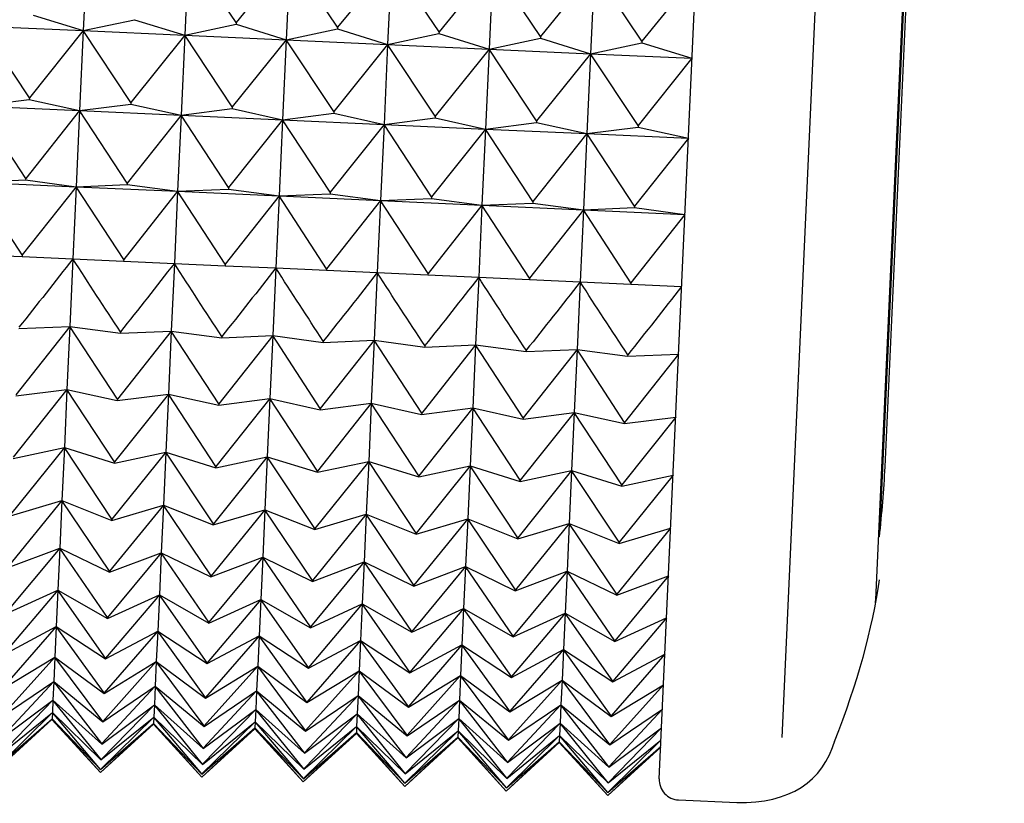
# Model space of a CAD drawing. Units: millimetres. Extents: x 6 to 291, y 5 to 413.
# Drawn here: x 105 to 107, y 358 to 359 of the extents above; entities that cross this region are included whole.
import ezdxf

# ---------------------------------------------------------------- set-up
doc = ezdxf.new("R2010")
doc.units = ezdxf.units.MM
doc.layers.add('Layer1', color=7, linetype='Continuous')

msp = doc.modelspace()

# ---------------------------------------------------------------- linework, layer by layer
at = {"layer": 'Layer1', "color": 7, "linetype": 'Continuous'}
for p, q in [((106.1208, 357.7573), (106.3597, 363.0202)), ((106.3224, 357.8248), (106.5545, 362.9347)), ((106.4761, 358.0506), (106.687, 362.6966)), ((106.4825, 358.1579), (106.5831, 360.3732)), ((106.4914, 358.2687), (106.587, 360.373)), ((105.1816, 359.1209), (105.1754, 358.9841)), ((105.3481, 359.1134), (105.3419, 358.9765)), ((105.4263, 358.9973), (105.3481, 359.1134)), ((105.5146, 359.1058), (105.4263, 358.9973)), ((105.5146, 359.1058), (105.5084, 358.969)), ((105.5928, 358.9897), (105.5146, 359.1058)), ((105.6811, 359.0982), (105.5928, 358.9897)), ((105.6811, 359.0982), (105.6749, 358.9614)), ((105.7593, 358.9822), (105.6811, 359.0982)), ((105.8476, 359.0907), (105.7593, 358.9822)), ((105.8476, 359.0907), (105.8414, 358.9539)), ((105.9258, 358.9746), (105.8476, 359.0907)), ((106.0141, 359.0831), (105.9258, 358.9746)), ((106.0141, 359.0831), (106.0079, 358.9463)), ((106.0923, 358.967), (106.0141, 359.0831)), ((106.1806, 359.0756), (106.0923, 358.967)), ((105.0932, 359.0096), (105.1754, 358.9841)), ((105.1754, 358.9841), (105.2597, 359.002)), ((105.2597, 359.002), (105.3419, 358.9765)), ((105.4263, 358.9973), (105.4262, 358.9945)), ((105.087, 358.874), (105.0089, 358.9917)), ((105.0089, 358.9917), (105.1754, 358.9841)), ((105.1754, 358.9841), (105.087, 358.874)), ((105.1754, 358.9841), (105.1695, 358.853)), ((105.2535, 358.8664), (105.1754, 358.9841)), ((105.1754, 358.9841), (105.3419, 358.9765)), ((105.3419, 358.9765), (105.4262, 358.9945)), ((105.4262, 358.9945), (105.5084, 358.969)), ((105.5084, 358.969), (105.5927, 358.9869)), ((105.5928, 358.9897), (105.5927, 358.9869)), ((105.5927, 358.9869), (105.6749, 358.9614)), ((105.6749, 358.9614), (105.7592, 358.9794)), ((105.7593, 358.9822), (105.7592, 358.9794)), ((105.7592, 358.9794), (105.8414, 358.9539)), ((105.3419, 358.9765), (105.2535, 358.8664)), ((105.3419, 358.9765), (105.336, 358.8454)), ((105.42, 358.8589), (105.3419, 358.9765)), ((105.3419, 358.9765), (105.5084, 358.969)), ((105.5084, 358.969), (105.42, 358.8589)), ((105.5084, 358.969), (105.5025, 358.8379)), ((105.5865, 358.8513), (105.5084, 358.969)), ((105.5084, 358.969), (105.6749, 358.9614)), ((105.8414, 358.9539), (105.9256, 358.9718)), ((105.9258, 358.9746), (105.9256, 358.9718)), ((105.9256, 358.9718), (106.0079, 358.9463)), ((106.0079, 358.9463), (106.0921, 358.9642)), ((106.0923, 358.967), (106.0921, 358.9642)), ((106.0921, 358.9642), (106.1744, 358.9387)), ((105.6749, 358.9614), (105.5865, 358.8513)), ((105.6749, 358.9614), (105.669, 358.8303)), ((105.753, 358.8437), (105.6749, 358.9614)), ((105.6749, 358.9614), (105.8414, 358.9539)), ((105.8414, 358.9539), (105.753, 358.8437)), ((105.8414, 358.9539), (105.8355, 358.8227)), ((105.9195, 358.8362), (105.8414, 358.9539)), ((105.8414, 358.9539), (106.0079, 358.9463)), ((106.0079, 358.9463), (105.9195, 358.8362)), ((106.0079, 358.9463), (106.002, 358.8152)), ((106.086, 358.8286), (106.0079, 358.9463)), ((106.0079, 358.9463), (106.1744, 358.9387)), ((106.1744, 358.9387), (106.086, 358.8286)), ((105.003, 358.8605), (105.0869, 358.8713)), ((105.087, 358.874), (105.0869, 358.8713)), ((105.0869, 358.8713), (105.1695, 358.853)), ((105.2535, 358.8664), (105.2534, 358.8637)), ((105.081, 358.7417), (105.003, 358.8605)), ((105.003, 358.8605), (105.1695, 358.853)), ((105.1695, 358.853), (105.081, 358.7417)), ((105.1695, 358.853), (105.1638, 358.7281)), ((105.1695, 358.853), (105.2534, 358.8637)), ((105.2475, 358.7342), (105.1695, 358.853)), ((105.1695, 358.853), (105.336, 358.8454)), ((105.2534, 358.8637), (105.336, 358.8454)), ((105.336, 358.8454), (105.4199, 358.8562)), ((105.42, 358.8589), (105.4199, 358.8562)), ((105.4199, 358.8562), (105.5025, 358.8379)), ((105.5865, 358.8513), (105.5864, 358.8486)), ((105.336, 358.8454), (105.2475, 358.7342)), ((105.336, 358.8454), (105.3303, 358.7206)), ((105.414, 358.7266), (105.336, 358.8454)), ((105.336, 358.8454), (105.5025, 358.8379)), ((105.5025, 358.8379), (105.414, 358.7266)), ((105.5025, 358.8379), (105.4968, 358.713)), ((105.5025, 358.8379), (105.5864, 358.8486)), ((105.5805, 358.7191), (105.5025, 358.8379)), ((105.5025, 358.8379), (105.669, 358.8303)), ((105.5864, 358.8486), (105.669, 358.8303)), ((105.669, 358.8303), (105.7529, 358.8411)), ((105.753, 358.8437), (105.7529, 358.8411)), ((105.7529, 358.8411), (105.8355, 358.8227)), ((105.8355, 358.8227), (105.9194, 358.8335)), ((105.9195, 358.8362), (105.9194, 358.8335)), ((105.9194, 358.8335), (106.002, 358.8152)), ((105.669, 358.8303), (105.5805, 358.7191)), ((105.669, 358.8303), (105.6633, 358.7054)), ((105.747, 358.7115), (105.669, 358.8303)), ((105.669, 358.8303), (105.8355, 358.8227)), ((105.8355, 358.8227), (105.747, 358.7115)), ((105.8355, 358.8227), (105.8298, 358.6979)), ((105.9135, 358.7039), (105.8355, 358.8227)), ((105.8355, 358.8227), (106.002, 358.8152)), ((106.002, 358.8152), (106.0859, 358.8259)), ((106.086, 358.8286), (106.0859, 358.8259)), ((106.0859, 358.8259), (106.1685, 358.8076)), ((106.002, 358.8152), (105.9135, 358.7039)), ((106.002, 358.8152), (105.9963, 358.6903)), ((106.08, 358.6964), (106.002, 358.8152)), ((106.002, 358.8152), (106.1685, 358.8076)), ((106.1685, 358.8076), (106.08, 358.6964)), ((104.9973, 358.7357), (105.0809, 358.7392)), ((105.081, 358.7417), (105.0809, 358.7392)), ((105.0809, 358.7392), (105.1638, 358.7281)), ((105.0753, 358.6162), (104.9973, 358.7357)), ((104.9973, 358.7357), (105.1638, 358.7281)), ((105.1638, 358.7281), (105.0753, 358.6162)), ((105.1638, 358.7281), (105.1584, 358.61)), ((105.1638, 358.7281), (105.2474, 358.7316)), ((105.2418, 358.6086), (105.1638, 358.7281)), ((105.1638, 358.7281), (105.3303, 358.7206)), ((105.3303, 358.7206), (105.2418, 358.6086)), ((105.2475, 358.7342), (105.2474, 358.7316)), ((105.2474, 358.7316), (105.3303, 358.7206)), ((105.3303, 358.7206), (105.3249, 358.6024)), ((105.3303, 358.7206), (105.4139, 358.7241)), ((105.4083, 358.6011), (105.3303, 358.7206)), ((105.3303, 358.7206), (105.4968, 358.713)), ((105.414, 358.7266), (105.4139, 358.7241)), ((105.4139, 358.7241), (105.4968, 358.713)), ((105.4968, 358.713), (105.4083, 358.6011)), ((105.4968, 358.713), (105.4914, 358.5949)), ((105.4968, 358.713), (105.5804, 358.7165)), ((105.5748, 358.5935), (105.4968, 358.713)), ((105.4968, 358.713), (105.6633, 358.7054)), ((105.6633, 358.7054), (105.5748, 358.5935)), ((105.5805, 358.7191), (105.5804, 358.7165)), ((105.5804, 358.7165), (105.6633, 358.7054)), ((105.6633, 358.7054), (105.6579, 358.5873)), ((105.6633, 358.7054), (105.7469, 358.7089)), ((105.7413, 358.5859), (105.6633, 358.7054)), ((105.6633, 358.7054), (105.8298, 358.6979)), ((105.747, 358.7115), (105.7469, 358.7089)), ((105.7469, 358.7089), (105.8298, 358.6979)), ((105.9135, 358.7039), (105.9134, 358.7014)), ((105.8298, 358.6979), (105.7413, 358.5859)), ((105.8298, 358.6979), (105.8244, 358.5797)), ((105.8298, 358.6979), (105.9134, 358.7014)), ((105.9078, 358.5784), (105.8298, 358.6979)), ((105.8298, 358.6979), (105.9963, 358.6903)), ((105.9963, 358.6903), (105.9078, 358.5784)), ((105.9134, 358.7014), (105.9963, 358.6903)), ((105.9963, 358.6903), (105.9909, 358.5722)), ((105.9963, 358.6903), (106.0799, 358.6938)), ((106.0743, 358.5708), (105.9963, 358.6903)), ((105.9963, 358.6903), (106.1628, 358.6828)), ((106.08, 358.6964), (106.0799, 358.6938)), ((106.0799, 358.6938), (106.1628, 358.6828)), ((106.1628, 358.6828), (106.0743, 358.5708)), ((104.9919, 358.6175), (105.0752, 358.6138)), ((105.0753, 358.6162), (105.0752, 358.6138)), ((105.0752, 358.6138), (105.1584, 358.61)), ((105.1584, 358.61), (105.1534, 358.499)), ((105.1584, 358.61), (105.2417, 358.6062)), ((105.2418, 358.6086), (105.2417, 358.6062)), ((105.2417, 358.6062), (105.3249, 358.6024)), ((105.3249, 358.6024), (105.3199, 358.4915)), ((105.3249, 358.6024), (105.4082, 358.5986)), ((105.4083, 358.6011), (105.4082, 358.5986)), ((105.4082, 358.5986), (105.4914, 358.5949)), ((105.4914, 358.5949), (105.4864, 358.4839)), ((105.4914, 358.5949), (105.5747, 358.5911)), ((105.5748, 358.5935), (105.5747, 358.5911)), ((105.5747, 358.5911), (105.6579, 358.5873)), ((105.6579, 358.5873), (105.6529, 358.4764)), ((105.6579, 358.5873), (105.7412, 358.5835)), ((105.7413, 358.5859), (105.7412, 358.5835)), ((105.7412, 358.5835), (105.8244, 358.5797)), ((105.8244, 358.5797), (105.8194, 358.4688)), ((105.8244, 358.5797), (105.9077, 358.576)), ((105.9078, 358.5784), (105.9077, 358.576)), ((105.9077, 358.576), (105.9909, 358.5722)), ((105.9909, 358.5722), (105.9859, 358.4612)), ((105.9909, 358.5722), (106.0742, 358.5684)), ((106.0743, 358.5708), (106.0742, 358.5684)), ((106.0742, 358.5684), (106.1574, 358.5646)), ((105.1534, 358.499), (105.0649, 358.3871)), ((105.0698, 358.4955), (105.1534, 358.499)), ((105.1534, 358.499), (105.1487, 358.3957)), ((105.1534, 358.499), (105.2363, 358.488)), ((105.2314, 358.3795), (105.1534, 358.499)), ((105.3199, 358.4915), (105.2314, 358.3795)), ((105.2363, 358.488), (105.3199, 358.4915)), ((105.2364, 358.4903), (105.2363, 358.488)), ((105.3199, 358.4915), (105.3152, 358.3882)), ((105.3199, 358.4915), (105.4028, 358.4804)), ((105.3979, 358.372), (105.3199, 358.4915)), ((105.4864, 358.4839), (105.3979, 358.372)), ((105.4028, 358.4804), (105.4864, 358.4839)), ((105.4029, 358.4827), (105.4028, 358.4804)), ((105.4864, 358.4839), (105.4817, 358.3806)), ((105.4864, 358.4839), (105.5693, 358.4729)), ((105.5644, 358.3644), (105.4864, 358.4839)), ((105.6529, 358.4764), (105.5644, 358.3644)), ((105.5693, 358.4729), (105.6529, 358.4764)), ((105.5694, 358.4751), (105.5693, 358.4729)), ((105.6529, 358.4764), (105.6482, 358.3731)), ((105.6529, 358.4764), (105.7358, 358.4653)), ((105.7309, 358.3569), (105.6529, 358.4764)), ((105.8194, 358.4688), (105.7309, 358.3569)), ((105.7358, 358.4653), (105.8194, 358.4688)), ((105.7359, 358.4676), (105.7358, 358.4653)), ((105.8194, 358.4688), (105.8147, 358.3655)), ((105.8194, 358.4688), (105.9023, 358.4577)), ((105.8974, 358.3493), (105.8194, 358.4688)), ((105.9859, 358.4612), (105.8974, 358.3493)), ((105.9023, 358.4577), (105.9859, 358.4612)), ((105.9859, 358.4612), (105.9812, 358.3579)), ((105.9859, 358.4612), (106.0688, 358.4502)), ((106.0639, 358.3417), (105.9859, 358.4612)), ((105.9024, 358.46), (105.9023, 358.4577)), ((106.1524, 358.4537), (106.0639, 358.3417)), ((106.0688, 358.4502), (106.1524, 358.4537)), ((106.0689, 358.4524), (106.0688, 358.4502)), ((105.1487, 358.3957), (105.0602, 358.2845)), ((105.0648, 358.385), (105.1487, 358.3957)), ((105.1487, 358.3957), (105.1444, 358.3005)), ((105.1487, 358.3957), (105.2313, 358.3774)), ((105.2267, 358.2769), (105.1487, 358.3957)), ((105.3152, 358.3882), (105.2267, 358.2769)), ((105.2313, 358.3774), (105.3152, 358.3882)), ((105.3152, 358.3882), (105.3109, 358.2929)), ((105.3152, 358.3882), (105.3978, 358.3699)), ((105.3932, 358.2694), (105.3152, 358.3882)), ((105.4817, 358.3806), (105.3932, 358.2694)), ((105.3978, 358.3699), (105.4817, 358.3806)), ((105.4817, 358.3806), (105.4774, 358.2854)), ((105.4817, 358.3806), (105.5643, 358.3623)), ((105.5597, 358.2618), (105.4817, 358.3806)), ((105.2314, 358.3795), (105.2313, 358.3774)), ((105.3979, 358.372), (105.3978, 358.3699)), ((105.6482, 358.3731), (105.5597, 358.2618)), ((105.5643, 358.3623), (105.6482, 358.3731)), ((105.5644, 358.3644), (105.5643, 358.3623)), ((105.6482, 358.3731), (105.6439, 358.2778)), ((105.6482, 358.3731), (105.7308, 358.3547)), ((105.7262, 358.2542), (105.6482, 358.3731)), ((105.8147, 358.3655), (105.7262, 358.2542)), ((105.7308, 358.3547), (105.8147, 358.3655)), ((105.8147, 358.3655), (105.8104, 358.2702)), ((105.8147, 358.3655), (105.8973, 358.3472)), ((105.8927, 358.2467), (105.8147, 358.3655)), ((105.7309, 358.3569), (105.7308, 358.3547)), ((105.9812, 358.3579), (105.8927, 358.2467)), ((105.8973, 358.3472), (105.9812, 358.3579)), ((105.8974, 358.3493), (105.8973, 358.3472)), ((105.9812, 358.3579), (105.9769, 358.2627)), ((105.9812, 358.3579), (106.0638, 358.3396)), ((106.0592, 358.2391), (105.9812, 358.3579)), ((106.1477, 358.3504), (106.0592, 358.2391)), ((106.0638, 358.3396), (106.1477, 358.3504)), ((106.0639, 358.3417), (106.0638, 358.3396)), ((105.1444, 358.3005), (105.056, 358.1904)), ((105.0602, 358.2825), (105.1444, 358.3005)), ((105.1444, 358.3005), (105.1404, 358.2136)), ((105.1444, 358.3005), (105.2267, 358.275)), ((105.2225, 358.1828), (105.1444, 358.3005)), ((105.3109, 358.2929), (105.2225, 358.1828)), ((105.2267, 358.275), (105.3109, 358.2929)), ((105.3109, 358.2929), (105.3069, 358.2061)), ((105.3109, 358.2929), (105.3931, 358.2674)), ((105.389, 358.1752), (105.3109, 358.2929)), ((105.4774, 358.2854), (105.389, 358.1752)), ((105.3931, 358.2674), (105.4774, 358.2854)), ((105.4774, 358.2854), (105.4734, 358.1985)), ((105.4774, 358.2854), (105.5596, 358.2599)), ((105.5555, 358.1677), (105.4774, 358.2854)), ((105.2267, 358.2769), (105.2267, 358.275)), ((105.3932, 358.2694), (105.3931, 358.2674)), ((105.6439, 358.2778), (105.5555, 358.1677)), ((105.5596, 358.2599), (105.6439, 358.2778)), ((105.6439, 358.2778), (105.6399, 358.191)), ((105.6439, 358.2778), (105.7261, 358.2523)), ((105.722, 358.1601), (105.6439, 358.2778)), ((105.8104, 358.2702), (105.722, 358.1601)), ((105.7261, 358.2523), (105.8104, 358.2702)), ((105.8104, 358.2702), (105.8064, 358.1834)), ((105.8104, 358.2702), (105.8926, 358.2447)), ((105.8884, 358.1526), (105.8104, 358.2702)), ((105.5597, 358.2618), (105.5596, 358.2599)), ((105.7262, 358.2542), (105.7261, 358.2523)), ((105.9769, 358.2627), (105.8884, 358.1526)), ((105.8926, 358.2447), (105.9769, 358.2627)), ((105.9769, 358.2627), (105.9729, 358.1758)), ((105.9769, 358.2627), (106.0591, 358.2372)), ((106.0549, 358.145), (105.9769, 358.2627)), ((106.1434, 358.2551), (106.0549, 358.145)), ((106.0591, 358.2372), (106.1434, 358.2551)), ((105.8927, 358.2467), (105.8926, 358.2447)), ((106.0592, 358.2391), (106.0591, 358.2372)), ((105.1404, 358.2136), (105.0521, 358.1051)), ((105.0559, 358.1886), (105.1404, 358.2136)), ((105.1404, 358.2136), (105.1369, 358.1356)), ((105.1404, 358.2136), (105.2224, 358.181)), ((105.2186, 358.0976), (105.1404, 358.2136)), ((105.3069, 358.2061), (105.2186, 358.0976)), ((105.2224, 358.181), (105.3069, 358.2061)), ((105.3069, 358.2061), (105.3034, 358.128)), ((105.3069, 358.2061), (105.3889, 358.1735)), ((105.3851, 358.09), (105.3069, 358.2061)), ((105.4734, 358.1985), (105.3851, 358.09)), ((105.3889, 358.1735), (105.4734, 358.1985)), ((105.4734, 358.1985), (105.4699, 358.1204)), ((105.4734, 358.1985), (105.5554, 358.1659)), ((105.5516, 358.0824), (105.4734, 358.1985)), ((105.6399, 358.191), (105.5516, 358.0824)), ((105.5554, 358.1659), (105.6399, 358.191)), ((105.6399, 358.191), (105.6364, 358.1129)), ((105.6399, 358.191), (105.7219, 358.1583)), ((105.7181, 358.0749), (105.6399, 358.191)), ((105.2225, 358.1828), (105.2224, 358.181)), ((105.389, 358.1752), (105.3889, 358.1735)), ((105.8064, 358.1834), (105.7181, 358.0749)), ((105.7219, 358.1583), (105.8064, 358.1834)), ((105.8064, 358.1834), (105.8029, 358.1053)), ((105.8064, 358.1834), (105.8884, 358.1508)), ((105.8846, 358.0673), (105.8064, 358.1834)), ((105.9729, 358.1758), (105.8846, 358.0673)), ((105.8884, 358.1508), (105.9729, 358.1758)), ((105.9729, 358.1758), (105.9694, 358.0978)), ((105.9729, 358.1758), (106.0549, 358.1432)), ((106.0511, 358.0598), (105.9729, 358.1758)), ((105.5555, 358.1677), (105.5554, 358.1659)), ((105.722, 358.1601), (105.7219, 358.1583)), ((106.1394, 358.1683), (106.0511, 358.0598)), ((106.0549, 358.1432), (106.1394, 358.1683)), ((105.8884, 358.1526), (105.8884, 358.1508)), ((106.0549, 358.145), (106.0549, 358.1432)), ((106.4822, 358.1542), (106.4808, 358.1542)), ((105.1369, 358.1356), (105.0486, 358.0291)), ((105.052, 358.1035), (105.1369, 358.1356)), ((105.1369, 358.1356), (105.1338, 358.0666)), ((105.1369, 358.1356), (105.2185, 358.096)), ((105.2151, 358.0215), (105.1369, 358.1356)), ((105.3034, 358.128), (105.2151, 358.0215)), ((105.2185, 358.096), (105.3034, 358.128)), ((105.3034, 358.128), (105.3003, 358.059)), ((105.3034, 358.128), (105.385, 358.0884)), ((105.3816, 358.014), (105.3034, 358.128)), ((105.4699, 358.1204), (105.3816, 358.014)), ((105.385, 358.0884), (105.4699, 358.1204)), ((105.4699, 358.1204), (105.4668, 358.0514)), ((105.4699, 358.1204), (105.5515, 358.0808)), ((105.5481, 358.0064), (105.4699, 358.1204)), ((105.6364, 358.1129), (105.5481, 358.0064)), ((105.5515, 358.0808), (105.6364, 358.1129)), ((105.6364, 358.1129), (105.6333, 358.0439)), ((105.6364, 358.1129), (105.718, 358.0733)), ((105.7146, 357.9988), (105.6364, 358.1129)), ((105.2186, 358.0976), (105.2185, 358.096)), ((105.3851, 358.09), (105.385, 358.0884)), ((105.8029, 358.1053), (105.7146, 357.9988)), ((105.718, 358.0733), (105.8029, 358.1053)), ((105.8029, 358.1053), (105.7997, 358.0363)), ((105.8029, 358.1053), (105.8845, 358.0657)), ((105.8811, 357.9913), (105.8029, 358.1053)), ((105.9694, 358.0978), (105.8811, 357.9913)), ((105.8845, 358.0657), (105.9694, 358.0978)), ((105.9694, 358.0978), (105.9662, 358.0288)), ((105.9694, 358.0978), (106.051, 358.0582)), ((106.0476, 357.9837), (105.9694, 358.0978)), ((106.1359, 358.0902), (106.0476, 357.9837)), ((106.051, 358.0582), (106.1359, 358.0902)), ((105.5516, 358.0824), (105.5515, 358.0808)), ((105.7181, 358.0749), (105.718, 358.0733)), ((105.1338, 358.0666), (105.0456, 357.9625)), ((105.0486, 358.0277), (105.1338, 358.0666)), ((105.1338, 358.0666), (105.1311, 358.0069)), ((105.1338, 358.0666), (105.2151, 358.0201)), ((105.2121, 357.955), (105.1338, 358.0666)), ((105.3003, 358.059), (105.2121, 357.955)), ((105.2151, 358.0201), (105.3003, 358.059)), ((105.3003, 358.059), (105.2976, 357.9993)), ((105.3003, 358.059), (105.3816, 358.0125)), ((105.3786, 357.9474), (105.3003, 358.059)), ((105.8846, 358.0673), (105.8845, 358.0657)), ((106.0511, 358.0598), (106.051, 358.0582)), ((105.4668, 358.0514), (105.3786, 357.9474)), ((105.3816, 358.0125), (105.4668, 358.0514)), ((105.4668, 358.0514), (105.464, 357.9918)), ((105.4668, 358.0514), (105.5481, 358.005)), ((105.5451, 357.9399), (105.4668, 358.0514)), ((105.6333, 358.0439), (105.5451, 357.9399)), ((105.5481, 358.005), (105.6333, 358.0439)), ((105.6333, 358.0439), (105.6305, 357.9842)), ((105.6333, 358.0439), (105.7146, 357.9974)), ((105.7116, 357.9323), (105.6333, 358.0439)), ((105.7997, 358.0363), (105.7116, 357.9323)), ((105.7146, 357.9974), (105.7997, 358.0363)), ((105.7997, 358.0363), (105.797, 357.9767)), ((105.7997, 358.0363), (105.8811, 357.9899)), ((105.8781, 357.9247), (105.7997, 358.0363)), ((105.9662, 358.0288), (105.8781, 357.9247)), ((105.8811, 357.9899), (105.9662, 358.0288)), ((105.9662, 358.0288), (105.9635, 357.9691)), ((105.9662, 358.0288), (106.0476, 357.9823)), ((106.0446, 357.9172), (105.9662, 358.0288)), ((105.2151, 358.0215), (105.2151, 358.0201)), ((105.3816, 358.014), (105.3816, 358.0125)), ((106.1327, 358.0212), (106.0446, 357.9172)), ((106.0476, 357.9823), (106.1327, 358.0212)), ((105.1311, 358.0069), (105.043, 357.9058)), ((105.0456, 357.9613), (105.1311, 358.0069)), ((105.1311, 358.0069), (105.1288, 357.9568)), ((105.1311, 358.0069), (105.2121, 357.9538)), ((105.2095, 357.8982), (105.1311, 358.0069)), ((105.2976, 357.9993), (105.2095, 357.8982)), ((105.2121, 357.9538), (105.2976, 357.9993)), ((105.2976, 357.9993), (105.2953, 357.9493)), ((105.2976, 357.9993), (105.3786, 357.9462)), ((105.376, 357.8907), (105.2976, 357.9993)), ((105.5481, 358.0064), (105.5481, 358.005)), ((105.7146, 357.9988), (105.7146, 357.9974)), ((105.464, 357.9918), (105.376, 357.8907)), ((105.3786, 357.9462), (105.464, 357.9918)), ((105.464, 357.9918), (105.4618, 357.9417)), ((105.464, 357.9918), (105.5451, 357.9386)), ((105.5425, 357.8831), (105.464, 357.9918)), ((105.6305, 357.9842), (105.5425, 357.8831)), ((105.5451, 357.9386), (105.6305, 357.9842)), ((105.6305, 357.9842), (105.6283, 357.9341)), ((105.6305, 357.9842), (105.7116, 357.9311)), ((105.709, 357.8755), (105.6305, 357.9842)), ((105.797, 357.9767), (105.709, 357.8755)), ((105.7116, 357.9311), (105.797, 357.9767)), ((105.797, 357.9767), (105.7948, 357.9266)), ((105.797, 357.9767), (105.878, 357.9235)), ((105.8755, 357.868), (105.797, 357.9767)), ((105.8811, 357.9913), (105.8811, 357.9899)), ((106.0476, 357.9837), (106.0476, 357.9823)), ((105.9635, 357.9691), (105.8755, 357.868)), ((105.878, 357.9235), (105.9635, 357.9691)), ((105.9635, 357.9691), (105.9613, 357.919)), ((105.9635, 357.9691), (106.0445, 357.916)), ((106.042, 357.8604), (105.9635, 357.9691)), ((106.13, 357.9615), (106.042, 357.8604)), ((106.0445, 357.916), (106.13, 357.9615)), ((105.1288, 357.9568), (105.0409, 357.859)), ((105.043, 357.9048), (105.1288, 357.9568)), ((105.1288, 357.9568), (105.127, 357.9165)), ((105.1288, 357.9568), (105.2095, 357.8972)), ((105.2074, 357.8514), (105.1288, 357.9568)), ((105.2953, 357.9493), (105.2074, 357.8514)), ((105.2095, 357.8972), (105.2953, 357.9493)), ((105.2121, 357.955), (105.2121, 357.9538)), ((105.2953, 357.9493), (105.2935, 357.909)), ((105.2953, 357.9493), (105.376, 357.8896)), ((105.3739, 357.8439), (105.2953, 357.9493)), ((105.3786, 357.9474), (105.3786, 357.9462)), ((105.4618, 357.9417), (105.3739, 357.8439)), ((105.376, 357.8896), (105.4618, 357.9417)), ((105.4618, 357.9417), (105.4599, 357.9014)), ((105.4618, 357.9417), (105.5425, 357.8821)), ((105.5404, 357.8363), (105.4618, 357.9417)), ((105.6283, 357.9341), (105.5404, 357.8363)), ((105.5425, 357.8821), (105.6283, 357.9341)), ((105.5451, 357.9399), (105.5451, 357.9386)), ((105.6283, 357.9341), (105.6264, 357.8938)), ((105.6283, 357.9341), (105.709, 357.8745)), ((105.7069, 357.8288), (105.6283, 357.9341)), ((105.7116, 357.9323), (105.7116, 357.9311)), ((105.127, 357.9165), (105.0393, 357.8224)), ((105.0409, 357.8582), (105.127, 357.9165)), ((105.127, 357.9165), (105.1256, 357.8862)), ((105.127, 357.9165), (105.2074, 357.8506)), ((105.2058, 357.8149), (105.127, 357.9165)), ((105.7948, 357.9266), (105.7069, 357.8288)), ((105.709, 357.8745), (105.7948, 357.9266)), ((105.7948, 357.9266), (105.7929, 357.8863)), ((105.7948, 357.9266), (105.8755, 357.867)), ((105.8734, 357.8212), (105.7948, 357.9266)), ((105.9613, 357.919), (105.8734, 357.8212)), ((105.8755, 357.867), (105.9613, 357.919)), ((105.8781, 357.9247), (105.878, 357.9235)), ((105.9613, 357.919), (105.9594, 357.8787)), ((105.9613, 357.919), (106.042, 357.8594)), ((106.0399, 357.8136), (105.9613, 357.919)), ((106.0446, 357.9172), (106.0445, 357.916)), ((105.2935, 357.909), (105.2058, 357.8149)), ((105.2074, 357.8506), (105.2935, 357.909)), ((105.2095, 357.8982), (105.2095, 357.8972)), ((105.2935, 357.909), (105.2921, 357.8786)), ((105.2935, 357.909), (105.3739, 357.8431)), ((105.3723, 357.8073), (105.2935, 357.909)), ((105.4599, 357.9014), (105.3723, 357.8073)), ((105.3739, 357.8431), (105.4599, 357.9014)), ((105.4599, 357.9014), (105.4586, 357.871)), ((105.4599, 357.9014), (105.5404, 357.8355)), ((105.5387, 357.7997), (105.4599, 357.9014)), ((106.1278, 357.9115), (106.0399, 357.8136)), ((106.042, 357.8594), (106.1278, 357.9115)), ((105.1256, 357.8862), (105.0381, 357.7961)), ((105.0392, 357.8218), (105.1256, 357.8862)), ((105.1256, 357.8862), (105.1247, 357.8658)), ((105.1256, 357.8862), (105.2057, 357.8142)), ((105.2046, 357.7886), (105.1256, 357.8862)), ((105.376, 357.8907), (105.376, 357.8896)), ((105.6264, 357.8938), (105.5387, 357.7997)), ((105.5404, 357.8355), (105.6264, 357.8938)), ((105.5425, 357.8831), (105.5425, 357.8821)), ((105.6264, 357.8938), (105.6251, 357.8635)), ((105.6264, 357.8938), (105.7069, 357.8279)), ((105.7052, 357.7922), (105.6264, 357.8938)), ((105.7929, 357.8863), (105.7052, 357.7922)), ((105.7069, 357.8279), (105.7929, 357.8863)), ((105.7929, 357.8863), (105.7916, 357.8559)), ((105.7929, 357.8863), (105.8734, 357.8204)), ((105.8717, 357.7846), (105.7929, 357.8863)), ((105.1247, 357.8658), (105.0373, 357.7803)), ((105.0381, 357.7957), (105.1247, 357.8658)), ((105.1247, 357.8658), (105.1242, 357.8557)), ((105.1247, 357.8658), (105.2045, 357.7882)), ((105.2038, 357.7727), (105.1247, 357.8658)), ((105.2921, 357.8786), (105.2046, 357.7886)), ((105.2057, 357.8142), (105.2921, 357.8786)), ((105.2921, 357.8786), (105.2911, 357.8583)), ((105.2921, 357.8786), (105.3722, 357.8067)), ((105.3711, 357.781), (105.2921, 357.8786)), ((105.4586, 357.871), (105.3711, 357.781)), ((105.3722, 357.8067), (105.4586, 357.871)), ((105.4586, 357.871), (105.4576, 357.8507)), ((105.4586, 357.871), (105.5387, 357.7991)), ((105.5376, 357.7735), (105.4586, 357.871)), ((105.6251, 357.8635), (105.5376, 357.7735)), ((105.5387, 357.7991), (105.6251, 357.8635)), ((105.6251, 357.8635), (105.6241, 357.8432)), ((105.6251, 357.8635), (105.7052, 357.7915)), ((105.704, 357.7659), (105.6251, 357.8635)), ((105.709, 357.8755), (105.709, 357.8745)), ((105.9594, 357.8787), (105.8717, 357.7846)), ((105.8734, 357.8204), (105.9594, 357.8787)), ((105.8755, 357.868), (105.8755, 357.867)), ((105.9594, 357.8787), (105.9581, 357.8484)), ((105.9594, 357.8787), (106.0399, 357.8128)), ((106.0382, 357.777), (105.9594, 357.8787)), ((106.1259, 357.8712), (106.0382, 357.777)), ((106.0399, 357.8128), (106.1259, 357.8712)), ((105.1242, 357.8557), (105.0371, 357.7749)), ((105.0371, 357.7749), (105.1241, 357.8544)), ((105.0373, 357.7801), (105.1242, 357.8557)), ((105.1242, 357.8557), (105.1241, 357.8544)), ((105.1241, 357.8544), (105.2036, 357.7674)), ((105.1242, 357.8557), (105.2038, 357.7725)), ((105.2036, 357.7674), (105.1242, 357.8557)), ((105.2907, 357.8481), (105.2036, 357.7674)), ((105.2911, 357.8583), (105.2038, 357.7727)), ((105.2038, 357.7725), (105.2907, 357.8481)), ((105.2045, 357.7882), (105.2911, 357.8583)), ((105.2074, 357.8514), (105.2074, 357.8506)), ((105.2907, 357.8481), (105.2906, 357.8468)), ((105.2911, 357.8583), (105.2907, 357.8481)), ((105.2907, 357.8481), (105.3703, 357.765)), ((105.3701, 357.7598), (105.2907, 357.8481)), ((105.2911, 357.8583), (105.371, 357.7806)), ((105.3703, 357.7652), (105.2911, 357.8583)), ((105.4576, 357.8507), (105.3703, 357.7652)), ((105.371, 357.7806), (105.4576, 357.8507)), ((105.4576, 357.8507), (105.4572, 357.8406)), ((105.4576, 357.8507), (105.5375, 357.773)), ((105.5368, 357.7576), (105.4576, 357.8507)), ((105.7916, 357.8559), (105.704, 357.7659)), ((105.7052, 357.7915), (105.7916, 357.8559)), ((105.7916, 357.8559), (105.7906, 357.8356)), ((105.7916, 357.8559), (105.8717, 357.784)), ((105.8705, 357.7583), (105.7916, 357.8559)), ((105.9581, 357.8484), (105.8705, 357.7583)), ((105.8717, 357.784), (105.9581, 357.8484)), ((105.9581, 357.8484), (105.9571, 357.828)), ((105.9581, 357.8484), (106.0382, 357.7764)), ((106.037, 357.7508), (105.9581, 357.8484)), ((106.042, 357.8604), (106.042, 357.8594)), ((105.2036, 357.7674), (105.2906, 357.8468)), ((105.2906, 357.8468), (105.3701, 357.7598)), ((105.4572, 357.8406), (105.3701, 357.7598)), ((105.3701, 357.7598), (105.4571, 357.8393)), ((105.3703, 357.765), (105.4572, 357.8406)), ((105.3739, 357.8439), (105.3739, 357.8431)), ((105.4572, 357.8406), (105.4571, 357.8393)), ((105.4571, 357.8393), (105.5366, 357.7523)), ((105.4572, 357.8406), (105.5368, 357.7574)), ((105.5366, 357.7523), (105.4572, 357.8406)), ((105.6237, 357.833), (105.5366, 357.7523)), ((105.5366, 357.7523), (105.6236, 357.8317)), ((105.6241, 357.8432), (105.5368, 357.7576)), ((105.5368, 357.7574), (105.6237, 357.833)), ((105.5375, 357.773), (105.6241, 357.8432)), ((105.5404, 357.8363), (105.5404, 357.8355)), ((105.6237, 357.833), (105.6236, 357.8317)), ((105.6236, 357.8317), (105.7031, 357.7447)), ((105.6241, 357.8432), (105.6237, 357.833)), ((105.6237, 357.833), (105.7033, 357.7498)), ((105.7031, 357.7447), (105.6237, 357.833)), ((105.6241, 357.8432), (105.704, 357.7655)), ((105.7033, 357.7501), (105.6241, 357.8432)), ((105.7906, 357.8356), (105.7033, 357.7501)), ((105.704, 357.7655), (105.7906, 357.8356)), ((105.7906, 357.8356), (105.7902, 357.8254)), ((105.7906, 357.8356), (105.8705, 357.7579)), ((105.8698, 357.7425), (105.7906, 357.8356)), ((106.1245, 357.8408), (106.037, 357.7508)), ((106.0382, 357.7764), (106.1245, 357.8408)), ((105.7902, 357.8254), (105.7031, 357.7447)), ((105.7031, 357.7447), (105.7901, 357.8242)), ((105.7033, 357.7498), (105.7902, 357.8254)), ((105.7069, 357.8288), (105.7069, 357.8279)), ((105.7902, 357.8254), (105.7901, 357.8242)), ((105.7901, 357.8242), (105.8696, 357.7371)), ((105.7902, 357.8254), (105.8698, 357.7423)), ((105.8696, 357.7371), (105.7902, 357.8254)), ((105.9567, 357.8179), (105.8696, 357.7371)), ((105.8696, 357.7371), (105.9566, 357.8166)), ((105.9571, 357.828), (105.8698, 357.7425)), ((105.8698, 357.7423), (105.9567, 357.8179)), ((105.8705, 357.7579), (105.9571, 357.828)), ((105.8734, 357.8212), (105.8734, 357.8204)), ((105.9567, 357.8179), (105.9566, 357.8166)), ((105.9566, 357.8166), (106.0361, 357.7296)), ((105.9571, 357.828), (105.9567, 357.8179)), ((105.9567, 357.8179), (106.0363, 357.7347)), ((106.0361, 357.7296), (105.9567, 357.8179)), ((105.9571, 357.828), (106.037, 357.7504)), ((106.0363, 357.7349), (105.9571, 357.828)), ((106.1236, 357.8205), (106.0363, 357.7349)), ((106.037, 357.7504), (106.1236, 357.8205)), ((105.2058, 357.8149), (105.2057, 357.8142)), ((105.3723, 357.8073), (105.3722, 357.8067)), ((105.5387, 357.7997), (105.5387, 357.7991)), ((106.1232, 357.8103), (106.0361, 357.7296)), ((106.0361, 357.7296), (106.1231, 357.809)), ((106.0363, 357.7347), (106.1232, 357.8103)), ((106.0399, 357.8136), (106.0399, 357.8128)), ((105.2046, 357.7886), (105.2045, 357.7882)), ((105.7052, 357.7922), (105.7052, 357.7915)), ((105.8717, 357.7846), (105.8717, 357.784)), ((105.2038, 357.7727), (105.2038, 357.7725)), ((105.3711, 357.781), (105.371, 357.7806)), ((105.5376, 357.7735), (105.5375, 357.773)), ((106.0382, 357.777), (106.0382, 357.7764)), ((105.3703, 357.7652), (105.3703, 357.765)), ((105.5368, 357.7576), (105.5368, 357.7574)), ((105.704, 357.7659), (105.704, 357.7655)), ((105.8705, 357.7583), (105.8705, 357.7579)), ((106.037, 357.7508), (106.037, 357.7504)), ((105.7033, 357.7501), (105.7033, 357.7498)), ((105.8698, 357.7425), (105.8698, 357.7423)), ((106.0363, 357.7349), (106.0363, 357.7347)), ((106.1525, 357.7225), (106.2479, 357.7182))]:
    msp.add_line(p, q, dxfattribs=at)
for centre, radius, start, end in [((104.246, 358.3916), 2.2488, 353.9379, 356.8691), ((106.4428, 358.0521), 0.0333, 349.3926, 357.4002), ((106.1541, 357.7558), 0.0333, 177.3985, 267.4002)]:
    msp.add_arc(centre, radius, start, end, dxfattribs=at)
for points in [[(105.1584, 358.61), (105.1292, 358.5724), (105.0997, 358.535), (105.0699, 358.4978)], [(105.2364, 358.4903), (105.2102, 358.53), (105.1841, 358.5699), (105.1584, 358.61)], [(105.3249, 358.6024), (105.2957, 358.5648), (105.2662, 358.5274), (105.2364, 358.4903)], [(105.4029, 358.4827), (105.3767, 358.5224), (105.3506, 358.5623), (105.3249, 358.6024)], [(105.4914, 358.5949), (105.4622, 358.5573), (105.4327, 358.5199), (105.4029, 358.4827)], [(105.5694, 358.4751), (105.5431, 358.5149), (105.5171, 358.5548), (105.4914, 358.5949)], [(105.6579, 358.5873), (105.6287, 358.5497), (105.5992, 358.5123), (105.5694, 358.4751)], [(105.7359, 358.4676), (105.7096, 358.5073), (105.6836, 358.5472), (105.6579, 358.5873)], [(105.8244, 358.5797), (105.7952, 358.5421), (105.7657, 358.5048), (105.7359, 358.4676)], [(105.9024, 358.46), (105.8761, 358.4997), (105.8501, 358.5396), (105.8244, 358.5797)], [(105.9909, 358.5722), (105.9617, 358.5346), (105.9322, 358.4972), (105.9024, 358.46)], [(106.0689, 358.4524), (106.0426, 358.4922), (106.0166, 358.5321), (105.9909, 358.5722)], [(106.1574, 358.5646), (106.1282, 358.527), (106.0987, 358.4896), (106.0689, 358.4524)], [(106.4084, 357.8184), (106.4463, 357.9146), (106.4709, 358.003), (106.482, 358.0837)], [(106.2479, 357.7182), (106.3351, 357.717), (106.389, 357.7513), (106.4094, 357.8209)]]:
    msp.add_open_spline(points, degree=3, dxfattribs=at)

doc.saveas('drawing.dxf')
